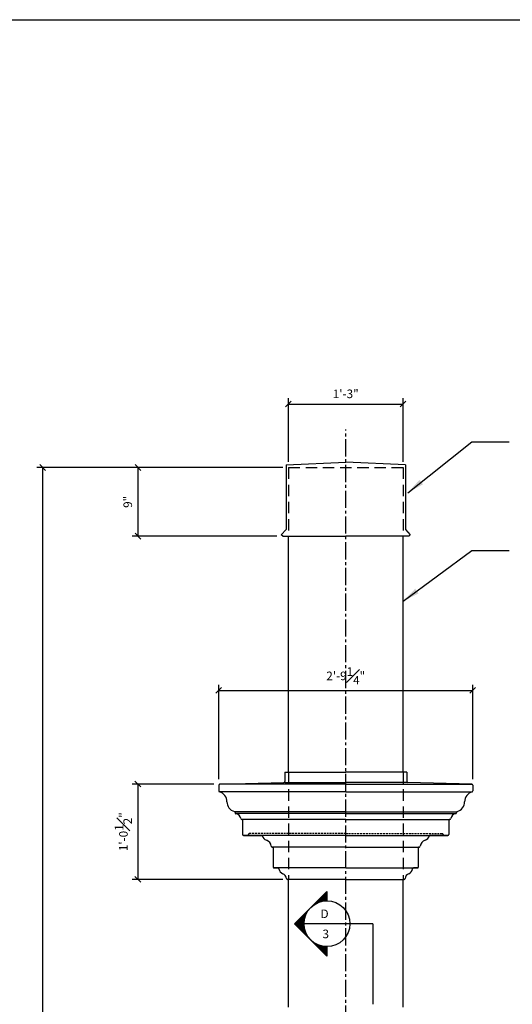
# Model space of a CAD drawing. Extents: x -230 to 620, y -310 to 429.
# Drawn here: x 85 to 149, y 153 to 282 of the extents above; entities that cross this region are included whole.
import ezdxf

# ---------------------------------------------------------------- set-up
doc = ezdxf.new("R2010")
doc.units = 0
doc.header["$MEASUREMENT"] = 0
doc.header["$PDMODE"] = 34
doc.linetypes.add('CENTER2', pattern=[1.125, 0.75, -0.125, 0.125, -0.125])
doc.linetypes.add('HIDDEN2', pattern=[0.1875, 0.125, -0.0625])
doc.layers.get('0').update_dxf_attribs({"linetype": 'CONTINUOUS'})
doc.layers.get('DEFPOINTS').update_dxf_attribs({"linetype": 'CONTINUOUS'})
for name, color, linetype in [('DETAILS', 5, 'CONTINUOUS'), ('DIMS', 8, 'CONTINUOUS'), ('FIBERGLASS', 7, 'CONTINUOUS'), ('FLASHING', 3, 'CONTINUOUS'), ('TEXT', 8, 'CONTINUOUS'), ('TITLEBLOCK', 95, 'CONTINUOUS')]:
    doc.layers.add(name, color=color, linetype=linetype)
doc.styles.add('DIMS', font='stylu.ttf')
doc.styles.add('NOTES', font='stylu.ttf', dxfattribs={"height": 1.125})
doc.dimstyles.new('EDON', dxfattribs={"dimscale": 12, "dimtxt": 0.09375, "dimasz": 0.0625, "dimexe": 0.0625, "dimexo": 0.0625, "dimgap": 0.0625, "dimtad": 3, "dimdec": 4, "dimzin": 3, "dimdsep": 46, "dimlunit": 4, "dimtxsty": 'DIMS', "dimblk1": 'OBLIQUE', "dimblk2": 'OBLIQUE', "dimsah": 1, "dimcen": 0.0625, "dimclrd": 3, "dimclre": 3, "dimclrt": 256, "dimaunit": 1, "dimadec": 0, "dimazin": 0, "dimtfac": 1, "dimtdec": 4, "dimtmove": 2, "dimatfit": 3, "dimldrblk": 'OBLIQUE', "dimfxl": 1, "dimfrac": 1, "dimtolj": 1, "dimtzin": 0, "dimarcsym": 0})
doc.dimstyles.new('EDON$7', dxfattribs={"dimscale": 12, "dimtxt": 0.125, "dimasz": 0.1875, "dimexe": 0.0625, "dimexo": 0.0625, "dimgap": 0.0625, "dimtad": 3, "dimdec": 4, "dimzin": 3, "dimdsep": 46, "dimlunit": 4, "dimtxsty": 'DIMS', "dimcen": 0.0625, "dimclrd": 3, "dimclre": 3, "dimclrt": 256, "dimaunit": 1, "dimadec": 0, "dimazin": 0, "dimtfac": 1, "dimtdec": 4, "dimtmove": 2, "dimatfit": 3, "dimfxl": 1, "dimfrac": 1, "dimtolj": 1, "dimtzin": 0, "dimarcsym": 0})

# ---------------------------------------------------------------- blocks, each defined once
blk = doc.blocks.new('_OBLIQUE')
at = {"layer": 'DIMS', "color": 6, "linetype": 'ByBlock', "ltscale": 12}
blk.add_line((-0.5, -0.5), (0.5, 0.5), dxfattribs=at)
blk = doc.blocks.new('*D142')
at = {"layer": 'DEFPOINTS', "color": 0, "ltscale": 12}
for p in [(120.12, 223.29), (87.93, 46.28), (114.87, 46.28)]:
    blk.add_point(p, dxfattribs=at)
at = {"layer": 'DIMS', "color": 3, "lineweight": -2, "ltscale": 12}
for p, q in [((119.37, 223.29), (87.18, 223.29)), ((87.93, 223.29), (87.93, 46.28)), ((114.12, 46.28), (87.18, 46.28))]:
    blk.add_line(p, q, dxfattribs=at)
at = {"layer": 'DIMS', "color": 3, "lineweight": -2, "ltscale": 12, "xscale": 0.75, "yscale": 0.75, "zscale": 0.75}
for p, rotation in [((87.93, 223.29), 90), ((87.93, 46.28), 270)]:
    blk.add_blockref('_OBLIQUE', p, dxfattribs=dict(at, rotation=rotation))
at = {"layer": 'DIMS', "ltscale": 12, "insert": (86.59, 134.78), "char_height": 1.125, "attachment_point": 5, "rotation": 90, "style": 'DIMS'}
blk.add_mtext('\\A1;14\'-9"', dxfattribs=at)
blk = doc.blocks.new('*D144')
at = {"layer": 'DEFPOINTS', "color": 0, "ltscale": 12}
for p in [(111.12, 181.79), (100.4, 169.29), (120.12, 169.29)]:
    blk.add_point(p, dxfattribs=at)
at = {"layer": 'DIMS', "color": 3, "lineweight": -2, "ltscale": 12}
for p, q in [((110.37, 181.79), (99.65, 181.79)), ((100.4, 181.79), (100.4, 169.29)), ((119.37, 169.29), (99.65, 169.29))]:
    blk.add_line(p, q, dxfattribs=at)
at = {"layer": 'DIMS', "color": 3, "lineweight": -2, "ltscale": 12, "xscale": 0.75, "yscale": 0.75, "zscale": 0.75}
for p, rotation in [((100.4, 181.79), 90), ((100.4, 169.29), 270)]:
    blk.add_blockref('_OBLIQUE', p, dxfattribs=dict(at, rotation=rotation))
at = {"layer": 'DIMS', "ltscale": 12, "insert": (98.51, 175.54), "char_height": 1.125, "attachment_point": 5, "rotation": 90, "style": 'DIMS'}
blk.add_mtext('\\A1;1\'-0{\\H1.000000x;\\S1#2;}"', dxfattribs=at)
blk = doc.blocks.new('*D155')
at = {"layer": 'DEFPOINTS', "color": 0, "ltscale": 12}
for p in [(144.25, 194.06), (111, 181.67), (144.25, 181.67)]:
    blk.add_point(p, dxfattribs=at)
at = {"layer": 'DIMS', "color": 3, "lineweight": -2, "ltscale": 12}
for p, q in [((111, 182.42), (111, 194.81)), ((111, 194.06), (144.25, 194.06)), ((144.25, 182.42), (144.25, 194.81))]:
    blk.add_line(p, q, dxfattribs=at)
at = {"layer": 'DIMS', "color": 3, "lineweight": -2, "ltscale": 12, "xscale": 0.75, "yscale": 0.75, "zscale": 0.75, "rotation": 180}
blk.add_blockref('_OBLIQUE', (111, 194.06), dxfattribs=at)
at = {"layer": 'DIMS', "color": 3, "lineweight": -2, "ltscale": 12, "xscale": 0.75, "yscale": 0.75, "zscale": 0.75}
blk.add_blockref('_OBLIQUE', (144.25, 194.06), dxfattribs=at)
at = {"layer": 'DIMS', "ltscale": 12, "insert": (127.62, 195.97), "char_height": 1.125, "attachment_point": 5, "style": 'DIMS'}
blk.add_mtext('\\A1;2\'-9{\\H1.000000x;\\S1#4;}"', dxfattribs=at)
blk = doc.blocks.new('*D159')
at = {"layer": 'DEFPOINTS', "color": 0, "ltscale": 12}
for p in [(135.12, 231.61), (120.12, 223.29), (135.12, 223.29)]:
    blk.add_point(p, dxfattribs=at)
at = {"layer": 'DIMS', "color": 3, "lineweight": -2, "ltscale": 12}
for p, q in [((120.12, 224.04), (120.12, 232.36)), ((135.12, 224.04), (135.12, 232.36)), ((120.12, 231.61), (135.12, 231.61))]:
    blk.add_line(p, q, dxfattribs=at)
at = {"layer": 'DIMS', "color": 3, "lineweight": -2, "ltscale": 12, "xscale": 0.75, "yscale": 0.75, "zscale": 0.75, "rotation": 180}
blk.add_blockref('_OBLIQUE', (120.12, 231.61), dxfattribs=at)
at = {"layer": 'DIMS', "color": 3, "lineweight": -2, "ltscale": 12, "xscale": 0.75, "yscale": 0.75, "zscale": 0.75}
blk.add_blockref('_OBLIQUE', (135.12, 231.61), dxfattribs=at)
at = {"layer": 'DIMS', "ltscale": 12, "insert": (127.62, 232.95), "char_height": 1.125, "attachment_point": 5, "style": 'DIMS'}
blk.add_mtext('\\A1;1\'-3"', dxfattribs=at)
blk = doc.blocks.new('*X2')
at = {"color": 0, "linetype": 'Continuous', "ltscale": 24}
for p, q in [((120.33, 437.29), (123.68, 440.64)), ((120.79, 437.57), (123.68, 440.46)), ((121.14, 437.75), (123.68, 440.28)), ((121.46, 437.89), (123.68, 440.11)), ((121.74, 437.99), (123.68, 439.93)), ((121.99, 438.07), (123.68, 439.75)), ((122.24, 438.14), (123.68, 439.58)), ((122.47, 438.19), (123.68, 439.4)), ((122.68, 438.23), (123.68, 439.22)), ((122.89, 438.26), (123.68, 439.05)), ((123.09, 438.28), (123.68, 438.87)), ((123.28, 438.3), (123.68, 438.69)), ((123.47, 438.31), (123.68, 438.52)), ((123.65, 438.31), (123.68, 438.34)), ((115.27, 432.23), (118.69, 435.66)), ((115.36, 432.14), (118.42, 435.2)), ((115.45, 432.06), (118.24, 434.84)), ((115.54, 431.97), (118.1, 434.53)), ((115.63, 431.88), (118, 434.25)), ((115.71, 431.79), (117.92, 433.99)), ((115.8, 431.7), (117.85, 433.75)), ((115.89, 431.61), (117.8, 433.52)), ((115.98, 431.53), (117.76, 433.31)), ((116.07, 431.44), (117.73, 433.1)), ((116.16, 431.35), (117.71, 432.9)), ((116.24, 431.26), (117.69, 432.71)), ((116.33, 431.17), (117.68, 432.52)), ((116.42, 431.08), (117.68, 432.34)), ((116.51, 430.99), (117.68, 432.16)), ((116.6, 430.91), (117.69, 431.99)), ((116.69, 430.82), (117.7, 431.83)), ((116.77, 430.73), (117.71, 431.67)), ((116.86, 430.64), (117.73, 431.51)), ((116.95, 430.55), (117.75, 431.36)), ((117.04, 430.46), (117.78, 431.2)), ((117.13, 430.38), (117.81, 431.06)), ((117.22, 430.29), (117.84, 430.91)), ((117.3, 430.2), (117.88, 430.77)), ((117.39, 430.11), (117.92, 430.63)), ((117.48, 430.02), (117.96, 430.5)), ((117.57, 429.93), (118, 430.37)), ((117.66, 429.85), (118.05, 430.24)), ((117.75, 429.76), (118.1, 430.11)), ((117.83, 429.67), (118.15, 429.98)), ((117.92, 429.58), (118.2, 429.86)), ((118.01, 429.49), (118.26, 429.74)), ((118.1, 429.4), (118.32, 429.62)), ((118.19, 429.32), (118.38, 429.5)), ((118.28, 429.23), (118.44, 429.39)), ((118.37, 429.14), (118.5, 429.28)), ((118.45, 429.05), (118.57, 429.17)), ((118.54, 428.96), (118.64, 429.06)), ((118.63, 428.87), (118.71, 428.95)), ((118.72, 428.79), (118.78, 428.85)), ((118.81, 428.7), (118.85, 428.74)), ((118.9, 428.61), (118.93, 428.64)), ((118.98, 428.52), (119.01, 428.54)), ((119.07, 428.43), (119.09, 428.45)), ((119.16, 428.34), (119.17, 428.35)), ((119.25, 428.25), (119.25, 428.26)), ((119.34, 428.17), (119.34, 428.17)), ((119.51, 427.99), (119.51, 427.99)), ((119.6, 427.9), (119.61, 427.9)), ((119.69, 427.81), (119.7, 427.82)), ((119.78, 427.72), (119.79, 427.74)), ((119.87, 427.64), (119.89, 427.66)), ((119.96, 427.55), (119.99, 427.58)), ((120.04, 427.46), (120.09, 427.5)), ((120.13, 427.37), (120.19, 427.43)), ((120.22, 427.28), (120.29, 427.36)), ((120.31, 427.19), (120.4, 427.29)), ((120.4, 427.11), (120.51, 427.22)), ((120.49, 427.02), (120.62, 427.15)), ((120.57, 426.93), (120.73, 427.09)), ((120.66, 426.84), (120.85, 427.02)), ((120.75, 426.75), (120.96, 426.96)), ((120.84, 426.66), (121.08, 426.9)), ((120.93, 426.58), (121.2, 426.85)), ((121.02, 426.49), (121.32, 426.79)), ((121.11, 426.4), (121.45, 426.74)), ((121.19, 426.31), (121.58, 426.69)), ((121.28, 426.22), (121.71, 426.65)), ((121.37, 426.13), (121.84, 426.6)), ((121.46, 426.04), (121.97, 426.56)), ((121.55, 425.96), (122.11, 426.52)), ((121.64, 425.87), (122.25, 426.48)), ((121.72, 425.78), (122.39, 426.45)), ((121.81, 425.69), (122.54, 426.42)), ((121.9, 425.6), (122.69, 426.39)), ((121.99, 425.51), (122.84, 426.37)), ((122.08, 425.43), (123, 426.35)), ((122.17, 425.34), (123.16, 426.33)), ((122.25, 425.25), (123.33, 426.32)), ((122.34, 425.16), (123.5, 426.31)), ((122.43, 425.07), (123.67, 426.31)), ((122.52, 424.98), (123.68, 426.14)), ((122.61, 424.9), (123.68, 425.97)), ((122.7, 424.81), (123.68, 425.79)), ((122.78, 424.72), (123.68, 425.61)), ((122.87, 424.63), (123.68, 425.43)), ((122.96, 424.54), (123.68, 425.26)), ((123.05, 424.45), (123.68, 425.08)), ((123.14, 424.37), (123.68, 424.9)), ((123.23, 424.28), (123.68, 424.73)), ((123.31, 424.19), (123.68, 424.55)), ((123.4, 424.1), (123.68, 424.37)), ((123.49, 424.01), (123.68, 424.2)), ((123.58, 423.92), (123.68, 424.02)), ((123.67, 423.84), (123.68, 423.84))]:
    blk.add_line(p, q, dxfattribs=at)
blk = doc.blocks.new('SECTIONBUBBLE')
at = {"layer": 'DETAILS', "linetype": 'Continuous', "ltscale": 24}
for p, q in [((-12, 8.49), (-20.49, 0)), ((-12, 8.49), (-12, 6)), ((-12, 6), (-12, 8.49)), ((-20.49, 0), (-12, -8.49)), ((0, 0), (-18, 0)), ((0, 0), (0, 0)), ((0, 0), (0, 0)), ((-12, -6), (-12, -8.49))]:
    blk.add_line(p, q, dxfattribs=at)
blk.add_circle((-12, 0), 6, dxfattribs=at)
blk.add_blockref('*X2', (-135.68, -432.31), dxfattribs=at)
blk = doc.blocks.new('*D258')
at = {"layer": 'DEFPOINTS', "color": 0, "ltscale": 12}
for p in [(120.12, 223.29), (100.42, 214.29), (119.37, 214.29)]:
    blk.add_point(p, dxfattribs=at)
at = {"layer": 'DIMS', "color": 3, "lineweight": -2, "ltscale": 12}
for p, q in [((119.37, 223.29), (99.67, 223.29)), ((100.42, 223.29), (100.42, 214.29)), ((118.62, 214.29), (99.67, 214.29))]:
    blk.add_line(p, q, dxfattribs=at)
at = {"layer": 'DIMS', "color": 3, "lineweight": -2, "ltscale": 12, "xscale": 0.75, "yscale": 0.75, "zscale": 0.75}
for p, rotation in [((100.42, 223.29), 90), ((100.42, 214.29), 270)]:
    blk.add_blockref('_OBLIQUE', p, dxfattribs=dict(at, rotation=rotation))
at = {"layer": 'DIMS', "ltscale": 12, "insert": (99.08, 218.79), "char_height": 1.125, "attachment_point": 5, "rotation": 90, "style": 'DIMS'}
blk.add_mtext('\\A1;9"', dxfattribs=at)

msp = doc.modelspace()

# ---------------------------------------------------------------- linework, layer by layer
at = {"layer": 'DETAILS', "linetype": 'Continuous', "ltscale": 8}
msp.add_line((131.16369, 163.47697), (131.16369, 152.91626), dxfattribs=at)
at = {"layer": 'DETAILS', "linetype": 'Continuous', "ltscale": 24}
msp.add_line((131.16369, 163.47697), (131.16369, 163.47697), dxfattribs=at)
msp.add_line((131.16369, 163.47697), (131.16369, 163.47697), dxfattribs=at)
at = {"layer": 'FIBERGLASS', "color": 3, "linetype": 'CENTER2', "ltscale": 3}
msp.add_line((127.62468, 59.37668), (127.62468, 228.25441), dxfattribs=at)
at = {"layer": 'FIBERGLASS', "color": 190, "linetype": 'HIDDEN2', "ltscale": 12}
for p, q in [((120.12468, 223.28768), (120.12468, 214.28768)), ((120.12468, 223.28768), (135.12468, 223.28768)), ((135.12468, 223.28768), (135.12468, 214.28768))]:
    msp.add_line(p, q, dxfattribs=at)
at = {"layer": 'FIBERGLASS', "ltscale": 12}
for p, q in [((120.12468, 183.36092), (120.12468, 214.28768)), ((135.12468, 183.36092), (135.12468, 214.28768)), ((120.12468, 152.53768), (120.12468, 169.28768)), ((135.12468, 152.53768), (135.12468, 169.28768))]:
    msp.add_line(p, q, dxfattribs=at)
at = {"layer": 'FIBERGLASS', "ltscale": 2}
for p, q in [((119.62468, 183.36092), (127.62468, 183.36092)), ((119.62468, 183.36092), (119.62468, 182.10577)), ((135.62468, 183.36092), (127.62468, 183.36092)), ((135.62468, 183.36092), (135.62468, 182.10577)), ((110.99968, 181.66525), (110.99968, 180.88524)), ((127.62468, 180.78768), (111.04654, 180.78768)), ((127.62468, 181.78768), (111.09943, 181.78768)), ((111.12208, 181.79023), (119.50228, 181.98079)), ((119.62468, 181.98334), (127.62468, 181.98334)), ((135.62468, 181.98334), (127.62468, 181.98334)), ((127.62468, 181.78768), (144.14993, 181.78768)), ((127.62468, 180.78768), (144.20282, 180.78768)), ((144.12728, 181.79023), (135.74708, 181.98079)), ((144.24968, 181.66525), (144.24968, 180.88524)), ((127.62468, 178.16268), (113.07782, 178.16268)), ((127.62468, 178.16268), (142.17154, 178.16268)), ((113.12468, 178.06511), (113.12468, 178.0287)), ((127.62468, 177.91268), (113.20317, 177.91268)), ((127.62468, 177.16268), (113.99071, 177.16268)), ((114.12468, 177.03768), (114.12468, 175.16268)), ((127.62468, 177.91268), (142.04619, 177.91268)), ((127.62468, 177.16268), (141.25866, 177.16268)), ((141.12468, 177.03768), (141.12468, 175.16268)), ((142.12468, 178.06511), (142.12468, 178.0287)), ((127.62468, 175.03768), (114.24968, 175.03768)), ((114.24968, 175.03768), (116.65911, 175.03768)), ((127.7195, 175.03768), (140.99968, 175.03768)), ((140.99968, 175.03768), (138.59026, 175.03768)), ((127.62468, 173.53768), (117.99221, 173.53768)), ((118.12468, 173.41268), (118.12468, 170.91268)), ((127.62468, 173.53768), (137.25715, 173.53768)), ((137.12468, 173.41268), (137.12468, 170.91268)), ((127.62468, 170.78768), (118.24968, 170.78768)), ((118.24968, 170.78768), (118.75805, 170.78768)), ((127.62468, 170.78768), (136.99968, 170.78768)), ((136.99968, 170.78768), (136.49131, 170.78768)), ((127.62468, 169.28768), (119.99131, 169.28768)), ((119.99131, 169.28768), (120.12468, 169.28768)), ((127.62468, 169.28768), (135.25805, 169.28768)), ((135.25805, 169.28768), (135.12468, 169.28768))]:
    msp.add_line(p, q, dxfattribs=at)
at = {"layer": 'FIBERGLASS', "color": 190, "linetype": 'HIDDEN2', "ltscale": 2}
for q in [(114.99968, 175.28768), (140.24968, 175.28768)]:
    msp.add_line((127.62468, 175.28768), q, dxfattribs=at)
at = {"layer": 'FIBERGLASS', "ltscale": 2}
for centre, radius, start, end in [((119.49968, 182.10577), 0.125, 271.1934894, 0), ((135.74968, 182.10577), 0.125, 180, 268.8065106), ((111.12468, 181.66525), 0.125, 91.1934894, 180), ((111.12468, 180.88524), 0.125, 180, 253.9969084), ((110.72027, 179.47518), 1.34191, 0, 73.9969084), ((144.52909, 179.47518), 1.34191, 106.0030916, 180), ((144.12468, 181.66525), 0.125, 0, 88.8065106), ((144.12468, 180.88524), 0.125, 286.0030916, 0), ((113.40409, 179.47518), 1.34191, 180, 253.9969084), ((141.84527, 179.47518), 1.34191, 286.0030916, 0), ((112.99968, 178.06511), 0.125, 0, 73.9969084), ((142.24968, 178.06511), 0.125, 106.0030916, 180), ((113.24968, 178.0287), 0.125, 180, 261.7867893), ((113.12468, 177.16268), 0.75, 8.2132107, 81.7867893), ((113.99071, 177.28768), 0.125, 188.2132107, 270), ((113.99968, 177.03768), 0.125, 0, 90), ((141.24968, 177.03768), 0.125, 90, 180), ((141.25866, 177.28768), 0.125, 270, 351.7867893), ((142.12468, 177.16268), 0.75, 98.2132107, 171.7867893), ((141.99968, 178.0287), 0.125, 278.2132107, 0), ((114.24968, 175.16268), 0.125, 180, 270), ((117.54968, 175.28768), 0.925, 195.6803501, 251.0753556), ((116.94968, 173.53768), 0.925, 6.8371412, 71.0753556), ((138.29968, 173.53768), 0.925, 108.9246444, 173.1628588), ((137.69968, 175.28768), 0.925, 288.9246444, 344.3196499), ((140.99968, 175.16268), 0.125, 270, 0), ((117.99221, 173.66268), 0.125, 186.8371412, 270), ((117.99968, 173.41268), 0.125, 0, 90), ((137.24968, 173.41268), 0.125, 90, 180), ((137.25715, 173.66268), 0.125, 270, 353.1628588), ((118.24968, 170.91268), 0.125, 180, 270), ((118.75805, 170.66268), 0.125, 7.6622557, 90), ((119.68718, 170.78768), 0.8125, 187.6622557, 247.3801351), ((135.56218, 170.78768), 0.8125, 292.6198649, 352.3377443), ((136.49131, 170.66268), 0.125, 90, 172.3377443), ((136.99968, 170.91268), 0.125, 270, 0), ((119.06218, 169.28768), 0.8125, 7.6622557, 67.3801351), ((119.99131, 169.41268), 0.125, 187.6622557, 270), ((135.25805, 169.41268), 0.125, 270, 352.3377443), ((136.18718, 169.28768), 0.8125, 112.6198649, 172.3377443)]:
    msp.add_arc(centre, radius, start, end, dxfattribs=at)
at = {"layer": 'FIBERGLASS', "color": 190, "linetype": 'HIDDEN2', "ltscale": 2}
for centre, start, end in [((114.74968, 175.16268), 270, 0), ((114.99968, 175.16268), 90, 180), ((140.24968, 175.16268), 0, 90), ((140.49968, 175.16268), 180, 270)]:
    msp.add_arc(centre, 0.125, start, end, dxfattribs=at)
at = {"layer": 'FLASHING', "ltscale": 12}
for p, q in [((119.79881, 223.62701), (127.62468, 223.97625)), ((119.79881, 223.62701), (119.79881, 215.15104)), ((135.45055, 223.62701), (127.62468, 223.97625)), ((135.45055, 223.62701), (135.45055, 215.15104)), ((119.37138, 214.28768), (119.18272, 214.4517)), ((119.79881, 215.15104), (119.18281, 214.45162)), ((119.37468, 214.28768), (127.62468, 214.28768)), ((135.87798, 214.28768), (127.62468, 214.28768)), ((135.45055, 215.15104), (136.06655, 214.45162)), ((135.87798, 214.28768), (136.06665, 214.4517))]:
    msp.add_line(p, q, dxfattribs=at)
at = {"layer": 'FLASHING', "color": 4, "linetype": 'HIDDEN2', "ltscale": 12}
for p, q in [((120.12468, 183.36092), (120.12468, 169.28768)), ((135.12468, 183.36092), (135.12468, 169.28768))]:
    msp.add_line(p, q, dxfattribs=at)
at = {"layer": 'TITLEBLOCK', "ltscale": 2}
msp.add_line((4.125, 282), (384.375, 282), dxfattribs=at)

# ---------------------------------------------------------------- block references
at = {"layer": 'DETAILS', "linetype": 'Continuous', "ltscale": 8, "xscale": 0.49995, "yscale": 0.49995, "zscale": 0.49995}
msp.add_blockref('SECTIONBUBBLE', (131.16369, 163.47697), dxfattribs=at)

# ---------------------------------------------------------------- texts
at = {"layer": 'TEXT', "linetype": 'Continuous', "ltscale": 8, "char_height": 1.125, "attachment_point": 1, "style": 'NOTES'}
for s, insert, width in [('D', (124.32279, 165.34265), 1.25), ('3', (124.5775, 162.70333), 0.6875)]:
    msp.add_mtext(s, dxfattribs=dict(at, insert=insert, width=width))

# ---------------------------------------------------------------- dimensions: what is measured, and where the dimension line sits
at = {"layer": 'DIMS', "ltscale": 12}
for base, p1, p2, picture, middle in [((135.12468, 231.61468), (120.12468, 223.28768), (135.12468, 223.28768), '*D159', (127.62468, 232.94736)), ((144.24968, 194.06058), (110.99968, 181.66525), (144.24968, 181.66525), '*D155', (127.62468, 195.97305))]:
    dim = msp.add_linear_dim(base=base, p1=p1, p2=p2, dimstyle='EDON', dxfattribs=at)
    dim.commit()
    dim.dimension.update_dxf_attribs({"geometry": picture, "text_midpoint": middle})
for base, p1, p2, picture, middle in [((87.92987, 46.28127), (120.12468, 223.28768), (114.8747, 46.28127), '*D142', (86.59225, 134.78447)), ((100.41531, 214.28768), (120.12468, 223.28768), (119.37468, 214.28768), '*D258', (99.08428, 218.78768)), ((100.40295361, 169.28767784), (111.12207759, 181.79022777), (120.12468119, 169.28767784), '*D144', (98.50695251, 175.53895281))]:
    dim = msp.add_linear_dim(base=base, p1=p1, p2=p2, angle=90, dimstyle='EDON', dxfattribs=at)
    dim.commit()
    dim.dimension.update_dxf_attribs({"geometry": picture, "text_midpoint": middle})

# ---------------------------------------------------------------- leaders
at = {"layer": 'TEXT', "ltscale": 12}
for points in [[(135.74718, 219.97959), (144.11489, 226.66239), (149.00633, 226.66239)], [(135.12468, 205.74785), (144.11489, 212.43065), (149.00633, 212.43065)]]:
    msp.add_leader(points, dimstyle='EDON$7', override={"dimclrd": 256}, dxfattribs=at)

doc.saveas('drawing.dxf')
